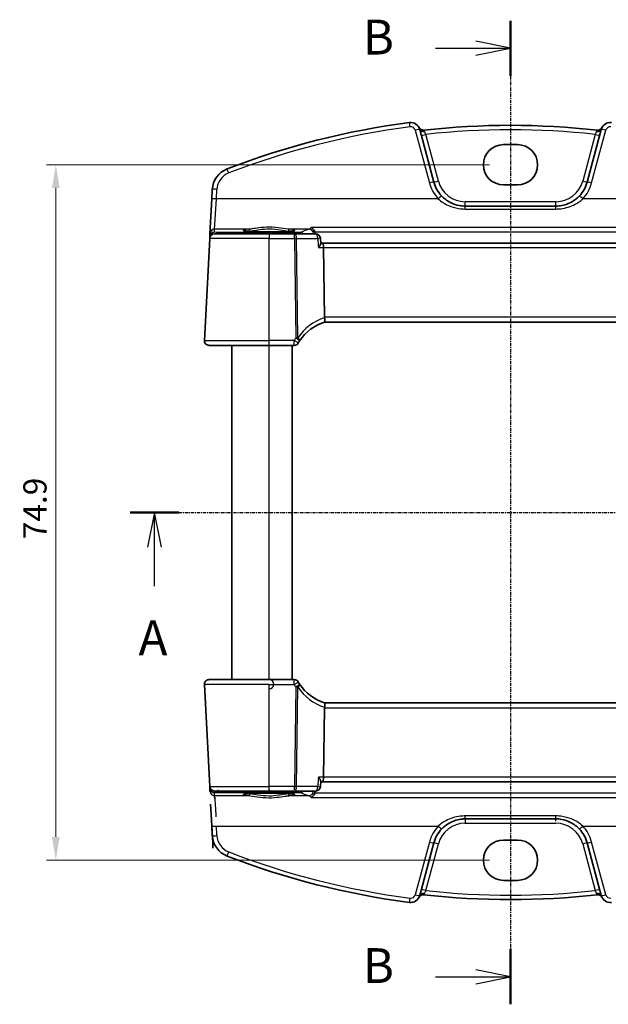
# Model space of a CAD drawing. Units: millimetres. Extents: x 14 to 2205, y 8 to 430.
# Drawn here: x 611 to 674, y 249 to 355 of the extents above; entities that cross this region are included whole.
import ezdxf

# ---------------------------------------------------------------- set-up
doc = ezdxf.new("R2010")
doc.units = ezdxf.units.MM
doc.linetypes.add('CHAIN', pattern=[0.3543, 0.2362, -0.0295, 0.0591, -0.0295])
doc.layers.get('Defpoints').update_dxf_attribs({"lineweight": 25})
for name, color, linetype, lineweight in [('Dimension (ISO)', 7, 'Continuous', 18), ('Section Line (ISO)', 7, 'CHAIN', 25), ('Visible (ISO)', 7, 'Continuous', 35), ('Visible Narrow (ISO)', 7, 'Continuous', 25)]:
    doc.layers.add(name, color=color, linetype=linetype, lineweight=lineweight)
doc.styles.add('Note Text (TK)', font='txt')
doc.dimstyles.new('Default - Method 1b (TK)', dxfattribs={"dimtxt": 2.5, "dimasz": 2.5, "dimexe": 1, "dimexo": 1.5, "dimgap": 1, "dimtad": 1, "dimtoh": 1, "dimrnd": 1e-08, "dimdsep": 46, "dimtxsty": 'Note Text (TK)', "dimcen": 0.09, "dimdle": 5, "dimclrd": 100, "dimclre": 100, "dimclrt": 7, "dimadec": 1, "dimazin": 1, "dimtfac": 1, "dimtmove": 0, "dimatfit": 3, "dimfxl": 0, "dimtolj": 1, "dimlwd": -1, "dimlwe": -1, "dimarcsym": 0})

# ---------------------------------------------------------------- blocks, each defined once
blk = doc.blocks.new('2dTransSection0')
at = {"layer": 'Section Line (ISO)', "linetype": 'CHAIN'}
blk.add_line((153.375, 203.881), (206.266, 203.881), dxfattribs=at)
at = {"layer": 'Section Line (ISO)', "linetype": 'Continuous', "lineweight": 50}
for p, q in [((153.375, 203.881), (156.864, 203.881)), ((204.516, 203.881), (208.005, 203.881))]:
    blk.add_line(p, q, dxfattribs=at)
at = {"layer": 'Section Line (ISO)', "linetype": 'Continuous'}
for p, q in [((155.119, 203.881), (154.619, 201.381)), ((155.119, 201.381), (155.119, 203.881)), ((155.619, 201.381), (155.119, 203.881)), ((206.261, 203.881), (205.761, 201.381)), ((206.261, 201.381), (206.261, 203.881)), ((206.761, 201.381), (206.261, 203.881)), ((155.119, 198.585), (155.119, 201.381)), ((206.261, 198.585), (206.261, 201.381))]:
    blk.add_line(p, q, dxfattribs=at)
at = {"layer": 'Section Line (ISO)', "char_height": 2.5, "attachment_point": 7, "line_spacing_factor": 0.25, "style": 'Note Text (TK)'}
for insert in [(153.983, 192.852), (205.125, 192.852)]:
    blk.add_mtext('A', dxfattribs=dict(at, insert=insert))
blk = doc.blocks.new('2dTransSection1')
at = {"layer": 'Section Line (ISO)', "linetype": 'CHAIN'}
blk.add_line((179.821, 240.719), (179.821, 170.091), dxfattribs=at)
at = {"layer": 'Section Line (ISO)', "linetype": 'Continuous', "lineweight": 50}
for p, q in [((179.821, 240.719), (179.821, 236.762)), ((179.821, 174.048), (179.821, 170.091))]:
    blk.add_line(p, q, dxfattribs=at)
at = {"layer": 'Section Line (ISO)', "linetype": 'Continuous'}
for p, q in [((179.821, 238.741), (177.321, 239.241)), ((174.443, 238.741), (177.321, 238.741)), ((177.321, 238.741), (179.821, 238.741)), ((177.321, 238.241), (179.821, 238.741)), ((179.821, 172.07), (177.321, 172.57)), ((174.443, 172.07), (177.321, 172.07)), ((177.321, 172.07), (179.821, 172.07)), ((177.321, 171.57), (179.821, 172.07))]:
    blk.add_line(p, q, dxfattribs=at)
at = {"layer": 'Section Line (ISO)', "char_height": 2.5, "attachment_point": 7, "line_spacing_factor": 0.25, "style": 'Note Text (TK)'}
for insert in [(169.21, 237.513), (169.21, 170.842)]:
    blk.add_mtext('B', dxfattribs=dict(at, insert=insert))
blk = doc.blocks.new('*D28')
at = {"layer": 'Defpoints', "color": 0, "transparency": 16777216}
for p in [(662.73, 339.28), (614.51, 264.37), (662.73, 264.37)]:
    blk.add_point(p, dxfattribs=at)
at = {"layer": 'Dimension (ISO)', "color": 100, "transparency": 16777216}
for p, q in [((661.23, 339.28), (613.51, 339.28)), ((614.51, 336.78), (614.51, 266.87)), ((661.23, 264.37), (613.51, 264.37))]:
    blk.add_line(p, q, dxfattribs=at)
for points in [[(614.09, 336.78), (614.92, 336.78), (614.51, 339.28)], [(614.09, 266.87), (614.92, 266.87), (614.51, 264.37)]]:
    blk.add_solid(points, dxfattribs=at)
at = {"layer": 'Dimension (ISO)', "color": 7, "transparency": 16777216, "insert": (612.26, 298.94), "char_height": 2.5, "attachment_point": 4, "rotation": 90, "style": 'Note Text (TK)'}
blk.add_mtext('\\A1;74.9', dxfattribs=at)

msp = doc.modelspace()

# ---------------------------------------------------------------- linework, layer by layer
at = {"layer": 'Visible (ISO)'}
for p, q in [((655.226, 337.4154), (653.7062, 343.0874)), ((673.2555, 343.0874), (671.7357, 337.4154)), ((662.7308, 341.446), (664.2308, 341.446)), ((631.3614, 336.623), (631.3077, 335.5985)), ((664.2308, 337.1043), (662.7308, 337.1043)), ((631.3077, 335.5985), (631.1113, 331.8502)), ((668.355, 334.8212), (658.6067, 334.8212)), ((631.0849, 331.3474), (630.5084, 320.3474)), ((631.0941, 331.5225), (631.0849, 331.3474)), ((631.1113, 331.8502), (631.0941, 331.5225)), ((631.5842, 331.8212), (637.4808, 331.8212)), ((640.2204, 331.8212), (637.4808, 331.8212)), ((642.4989, 331.8212), (640.2204, 331.8212)), ((643.033, 330.7791), (642.998, 331.3518)), ((643.2327, 330.8212), (643.0305, 330.8212)), ((683.7289, 330.8212), (643.2327, 330.8212)), ((643.4434, 322.8474), (643.3506, 330.3474)), ((643.4499, 322.3212), (683.5118, 322.3212)), ((637.4808, 319.8212), (631.0077, 319.8212)), ((633.4808, 283.8212), (633.4808, 319.8212)), ((637.4808, 319.8212), (640.1847, 319.8212)), ((639.9808, 283.8212), (639.9808, 319.8212)), ((630.5084, 283.2951), (631.0849, 272.2951)), ((631.0077, 283.8212), (637.4808, 283.8212)), ((640.1847, 283.8212), (637.4808, 283.8212)), ((683.5118, 281.3212), (643.4499, 281.3212)), ((643.4434, 280.7951), (643.3506, 273.2951)), ((643.033, 272.8633), (642.998, 272.2907)), ((643.0305, 272.8212), (643.2327, 272.8212)), ((643.2327, 272.8212), (683.7289, 272.8212)), ((631.0849, 272.2951), (631.0941, 272.12)), ((631.0941, 272.12), (631.1113, 271.7923)), ((637.4808, 271.8212), (631.5842, 271.8212)), ((637.4808, 271.8212), (640.2204, 271.8212)), ((640.2204, 271.8212), (642.4989, 271.8212)), ((658.6067, 268.8212), (668.355, 268.8212)), ((631.3077, 268.0439), (631.3614, 267.0195)), ((653.7062, 260.5551), (655.226, 266.2271)), ((662.7308, 266.5381), (664.2308, 266.5381)), ((671.7357, 266.2271), (673.2555, 260.5551)), ((664.2308, 262.1964), (662.7308, 262.1964))]:
    msp.add_line(p, q, dxfattribs=at)
for centre, radius, start, end in [((663.4808, 259.9026), 84.6187, 97.379891, 111.145201), ((652.7402, 342.8286), 1, 15, 97.379891), ((674.2215, 342.8286), 1, 82.620109, 165), ((654.0842, 343.4947), 0.5, 206.367316, 276.41374), ((663.4808, 259.9026), 83.6187, 83.58626, 96.41374), ((672.8775, 343.4947), 0.5, 263.58626, 333.632684), ((633.858, 336.4921), 2.5, 111.145201, 177), ((658.6067, 338.3212), 3.5, 195, 223.410135), ((668.355, 338.3212), 3.5, 316.589865, 345), ((631.5842, 331.3212), 0.5, 90, 177), ((642.4989, 331.3212), 0.5, 3.500853, 90), ((644.9334, 317.5464), 5, 107.252434, 146.384573), ((631.0077, 320.3212), 0.5, 177, 270), ((640.1847, 320.3212), 0.5, 270, 329.70041), ((631.0077, 283.3212), 0.5, 90, 183), ((640.1847, 283.3212), 0.5, 30.29959, 90), ((644.9334, 286.0961), 5, 213.615427, 252.747566), ((631.5842, 272.3212), 0.5, 183, 270), ((642.4989, 272.3212), 0.5, 270, 356.499147), ((658.6067, 265.3212), 3.5, 136.589865, 165), ((668.355, 265.3212), 3.5, 15, 43.410135), ((633.858, 267.1503), 2.5, 183, 248.854799), ((663.4808, 343.7399), 84.6187, 248.854799, 262.620109), ((652.7402, 260.8139), 1, 262.620109, 345), ((654.0842, 260.1477), 0.5, 83.58626, 153.632684), ((663.4808, 343.7399), 83.6187, 263.58626, 276.413739), ((672.8775, 260.1477), 0.5, 26.367316, 96.41374), ((674.2215, 260.8139), 1, 195, 277.379891)]:
    msp.add_arc(centre, radius, start, end, dxfattribs=at)
for centre, major_axis, ratio, start_param, end_param in [((662.7308, 339.2752), (0, 2.1708), 0.99999833, 0, 3.14159265), ((664.2308, 339.2752), (0, -2.1708), 0.99999833, 0, 3.14159265), ((643.2327, 330.3212), (0, -0.5), 0.23606798, 1.6231562, 3.14159265), ((644.4451, 322.8212), (-1.0015, 0.0389), 0.49772505, 0.02548907, 0.11930049), ((644.4451, 280.8212), (-1.0015, -0.0389), 0.49772505, 6.16388482, 6.25769624), ((643.2327, 273.3212), (0, -0.5), 0.23606799, 0, 1.51843645), ((631.3205, 267.7997), (-0.2096, 4), 0.00001, 0.86714435, 2.13665975), ((662.7308, 264.3673), (0, 2.1708), 0.99999833, 0, 3.14159265), ((664.2308, 264.3673), (0, -2.1708), 0.99999833, 0, 3.14159265)]:
    msp.add_ellipse(centre, major_axis=major_axis, ratio=ratio, start_param=start_param, end_param=end_param, dxfattribs=at)
for points, knots in [([(658.6067, 334.8212), (658.3935, 334.8212), (658.1803, 334.8408), (657.6364, 334.9412), (657.3123, 335.0518), (656.6592, 335.3864), (656.3377, 335.6268), (656.0641, 335.916)], [0, 0, 0, 0, 0.073101312, 0.073101312, 0.190063411, 0.190063411, 0.326666859, 0.326666859, 0.326666859, 0.326666859]), ([(670.8976, 335.916), (670.6872, 335.6936), (670.4484, 335.4999), (669.7751, 335.0855), (669.3073, 334.9179), (668.6675, 334.8317), (668.5112, 334.8212), (668.355, 334.8212)], [-0.326675063, -0.326675063, -0.326675063, -0.326675063, -0.221635727, -0.221635727, -0.053572789, -0.053572789, 0, 0, 0, 0]), ([(640.1688, 332.1787), (640.1689, 332.1788), (640.1586, 332.1751), (640.1249, 332.1669), (640.0996, 332.1619), (640.0291, 332.1502), (639.9803, 332.1435), (639.8606, 332.1298), (639.7879, 332.1228), (639.6222, 332.1092), (639.5285, 332.1026), (639.3236, 332.0903), (639.2121, 332.0846), (638.9748, 332.0742), (638.8489, 332.0696), (638.5861, 332.0616), (638.4493, 332.0583), (638.1683, 332.0529), (638.0242, 332.0509), (637.7325, 332.0483), (637.5849, 332.0477), (637.2901, 332.048), (637.1428, 332.0489), (636.8525, 332.052), (636.7094, 332.0543), (636.4311, 332.0602), (636.2959, 332.0638), (636.0371, 332.0723), (635.9133, 332.0772), (635.6807, 332.088), (635.5718, 332.094), (635.3721, 332.1068), (635.2811, 332.1136), (635.1203, 332.1279), (635.0501, 332.1352), (634.9343, 332.1499), (634.8876, 332.1572), (634.8236, 332.1696), (634.8024, 332.1754), (634.7938, 332.1783), (634.7929, 332.1787), (634.7928, 332.1788)], [-1.41819799, -1.41819799, -1.41819799, -1.41819799, -1.32269526, -1.32269526, -1.21599292, -1.21599292, -1.08064434, -1.08064434, -0.93127312, -0.93127312, -0.77634395, -0.77634395, -0.61914744, -0.61914744, -0.46094975, -0.46094975, -0.30228514, -0.30228514, -0.14340045, -0.14340045, 0.01558025, 0.01558025, 0.17458465, 0.17458465, 0.33355318, 0.33355318, 0.49240688, 0.49240688, 0.65100426, 0.65100426, 0.80905707, 0.80905707, 0.96592263, 0.96592263, 1.11999661, 1.11999661, 1.26666317, 1.26666317, 1.39139622, 1.39139622, 1.41819799, 1.41819799, 1.41819799, 1.41819799]), ([(641.9919, 332.5091), (641.9928, 332.5088), (641.9936, 332.5085), (642.0509, 332.4866), (642.1077, 332.4528), (642.2089, 332.3665), (642.2545, 332.3154), (642.3232, 332.2083), (642.3489, 332.1563), (642.3721, 332.0878), (642.3759, 332.0754), (642.3793, 332.0628)], [-0.0003907216, -0.0003907216, -0.0003907216, -0.0003907216, 0, 0, 0.0257995128, 0.0257995128, 0.0491781662, 0.0491781662, 0.0672223321, 0.0672223321, 0.0711785562, 0.0711785562, 0.0711785562, 0.0711785562]), ([(642.7834, 330.3474), (642.7843, 330.3484), (642.7852, 330.3495), (642.8262, 330.3987), (642.8634, 330.4468), (642.9278, 330.5376), (642.9556, 330.5809), (643.0036, 330.6675), (643.0223, 330.7102), (643.0325, 330.7574), (643.0337, 330.769), (643.0331, 330.7791)], [-0.0829027262, -0.0829027262, -0.0829027262, -0.0829027262, -0.0824712869, -0.0824712869, -0.0625570519, -0.0625570519, -0.0434168948, -0.0434168948, -0.0213328138, -0.0213328138, -0.0130986347, -0.0130986347, -0.0130986347, -0.0130986347]), ([(643.4505, 322.3214), (643.4551, 322.3228), (643.4627, 322.3335), (643.4753, 322.3828), (643.4798, 322.418), (643.4824, 322.5065), (643.4806, 322.5586), (643.47, 322.6746), (643.461, 322.7373), (643.4484, 322.8005)], [-0.0774330533, -0.0774330533, -0.0774330533, -0.0774330533, -0.0574724502, -0.0574724502, -0.0383022314, -0.0383022314, -0.0193555933, -0.0193555933, 0, 0, 0, 0]), ([(643.4505, 281.3211), (643.455, 281.3196), (643.4626, 281.3091), (643.4752, 281.2601), (643.4798, 281.2248), (643.4824, 281.1363), (643.4807, 281.0845), (643.47, 280.9685), (643.4611, 280.9055), (643.4484, 280.8419)], [0, 0, 0, 0, 0.0164307194, 0.0164307194, 0.0324374, 0.0324374, 0.04808479, 0.04808479, 0.0642243488, 0.0642243488, 0.0642243488, 0.0642243488]), ([(642.7834, 273.2951), (642.7843, 273.294), (642.7852, 273.293), (642.8348, 273.2334), (642.8792, 273.1751), (642.9522, 273.0676), (642.982, 273.0174), (643.0208, 272.9341), (643.0321, 272.8993), (643.0333, 272.8694), (643.0332, 272.8663), (643.033, 272.8633)], [-0.0004349072, -0.0004349072, -0.0004349072, -0.0004349072, 0, 0, 0.0243503221, 0.0243503221, 0.0473554701, 0.0473554701, 0.0674763213, 0.0674763213, 0.0699328797, 0.0699328797, 0.0699328797, 0.0699328797]), ([(634.7929, 271.4638), (634.7928, 271.4637), (634.8031, 271.4674), (634.8368, 271.4755), (634.8621, 271.4806), (634.9326, 271.4922), (634.9814, 271.4989), (635.1011, 271.5126), (635.1738, 271.5197), (635.3395, 271.5333), (635.4332, 271.5399), (635.6381, 271.5522), (635.7496, 271.5579), (635.9869, 271.5682), (636.1128, 271.5729), (636.3756, 271.5808), (636.5124, 271.5842), (636.7934, 271.5896), (636.9375, 271.5915), (637.2292, 271.5941), (637.3768, 271.5947), (637.6716, 271.5944), (637.8189, 271.5936), (638.1092, 271.5904), (638.2523, 271.5882), (638.5306, 271.5823), (638.6657, 271.5786), (638.9246, 271.5701), (639.0484, 271.5653), (639.2809, 271.5544), (639.3899, 271.5485), (639.5896, 271.5357), (639.6806, 271.5288), (639.8414, 271.5146), (639.9116, 271.5072), (640.0274, 271.4926), (640.0741, 271.4853), (640.1381, 271.4728), (640.1593, 271.4671), (640.1679, 271.4641), (640.1688, 271.4637), (640.1688, 271.4637)], [-1.418198, -1.418198, -1.418198, -1.418198, -1.32269527, -1.32269527, -1.21599293, -1.21599293, -1.08064436, -1.08064436, -0.93127314, -0.93127314, -0.77634397, -0.77634397, -0.61914745, -0.61914745, -0.46094976, -0.46094976, -0.30228515, -0.30228515, -0.14340046, -0.14340046, 0.01558024, 0.01558024, 0.17458464, 0.17458464, 0.33355317, 0.33355317, 0.49240687, 0.49240687, 0.65100425, 0.65100425, 0.80905706, 0.80905706, 0.96592262, 0.96592262, 1.1199966, 1.1199966, 1.26666316, 1.26666316, 1.3913962, 1.3913962, 1.41819798, 1.41819798, 1.41819798, 1.41819798]), ([(642.3793, 271.5796), (642.3642, 271.5249), (642.3425, 271.4732), (642.283, 271.3662), (642.2429, 271.3142), (642.1361, 271.2071), (642.0648, 271.1612), (641.9936, 271.134), (641.9928, 271.1336), (641.9919, 271.1333)], [0, 0, 0, 0, 0.0170511793, 0.0170511793, 0.0386936541, 0.0386936541, 0.0705991739, 0.0705991739, 0.0709865638, 0.0709865638, 0.0709865638, 0.0709865638]), ([(656.0641, 267.7265), (656.2745, 267.9488), (656.5133, 268.1426), (657.1866, 268.557), (657.6544, 268.7246), (658.2942, 268.8107), (658.4505, 268.8212), (658.6067, 268.8212)], [-0.326675063, -0.326675063, -0.326675063, -0.326675063, -0.221635727, -0.221635727, -0.053572789, -0.053572789, 0, 0, 0, 0]), ([(668.355, 268.8212), (668.5682, 268.8212), (668.7814, 268.8017), (669.3253, 268.7012), (669.6494, 268.5907), (670.3025, 268.2561), (670.624, 268.0156), (670.8976, 267.7265)], [0, 0, 0, 0, 0.073101312, 0.073101312, 0.190063411, 0.190063411, 0.326666859, 0.326666859, 0.326666859, 0.326666859])]:
    msp.add_open_spline(points, degree=3, knots=knots, dxfattribs=at)
for points, degree in [([(642.3973, 331.9477), (642.3957, 331.9867), (642.3897, 332.0253), (642.3793, 332.0628)], 3), ([(642.4027, 331.8212), (642.4, 331.8844), (642.3973, 331.9477)], 2), ([(640.6164, 320.069), (640.6651, 320.1524), (640.7162, 320.2342), (640.7695, 320.3144)], 3), ([(640.7695, 283.328), (640.7162, 283.4082), (640.6651, 283.4901), (640.6164, 283.5735)], 3), ([(642.3793, 271.5796), (642.3897, 271.6171), (642.3957, 271.6558), (642.3973, 271.6948)], 3), ([(642.3973, 271.6948), (642.4, 271.758), (642.4027, 271.8212)], 2)]:
    msp.add_open_spline(points, degree=degree, dxfattribs=at)
at = {"layer": 'Visible Narrow (ISO)'}
for p, q in [((653.2232, 342.9885), (654.743, 337.3165)), ((672.2187, 337.3165), (673.7385, 342.9885)), ((655.7089, 337.5186), (654.3619, 342.5457)), ((672.5998, 342.5457), (671.2528, 337.5186)), ((631.807, 335.6029), (631.8607, 336.6273)), ((631.6106, 332.3231), (631.807, 335.6029)), ((655.7009, 335.6029), (631.807, 335.6029)), ((658.6067, 334.8212), (658.6067, 335.2951)), ((668.355, 335.2951), (658.6067, 335.2951)), ((668.355, 334.8212), (668.355, 335.2951)), ((695.1547, 335.6029), (671.2608, 335.6029)), ((658.6067, 334.5081), (658.6067, 334.8212)), ((658.6067, 334.5081), (668.355, 334.5081)), ((668.355, 334.5081), (668.355, 334.8212)), ((631.5937, 332.0005), (631.6106, 332.3231)), ((631.9935, 331.9759), (631.5937, 332.0005)), ((635.272, 332.3231), (631.6106, 332.3231)), ((640.8281, 331.9759), (631.9935, 331.9759)), ((631.9935, 331.9759), (631.9935, 331.8212)), ((641.772, 332.3231), (639.6896, 332.3231)), ((640.8281, 331.8212), (640.8281, 331.9759)), ((684.9698, 332.5091), (641.9919, 332.5091)), ((642.3793, 332.0628), (684.5824, 332.0628)), ((637.4808, 331.3474), (631.0849, 331.3474)), ((637.4808, 331.8212), (637.4808, 331.3474)), ((637.4808, 331.3474), (640.2204, 331.3474)), ((637.4808, 320.3474), (637.4808, 331.3474)), ((640.2204, 331.3474), (640.2204, 331.8212)), ((640.2204, 331.3474), (640.3531, 320.6174)), ((640.4437, 331.3474), (642.7222, 331.3474)), ((640.5764, 320.6174), (640.4437, 331.3474)), ((642.7834, 330.3474), (643.3506, 330.3474)), ((643.3506, 330.3474), (683.6111, 330.3474)), ((683.5183, 322.8474), (643.4434, 322.8474)), ((630.5084, 320.3474), (637.4808, 320.3474)), ((640.1847, 320.3474), (637.4808, 320.3474)), ((637.4808, 319.8212), (637.4808, 320.3474)), ((640.1847, 319.8212), (640.1847, 320.3474)), ((637.4808, 283.8212), (637.4808, 319.8212)), ((637.4808, 283.2951), (630.5084, 283.2951)), ((637.4808, 283.2951), (640.1847, 283.2951)), ((637.4808, 272.2951), (637.4808, 283.2951)), ((640.3531, 283.025), (640.2204, 272.2951)), ((640.4437, 272.2951), (640.5764, 283.025)), ((643.4434, 280.7951), (683.5183, 280.7951)), ((643.3506, 273.2951), (642.7834, 273.2951)), ((683.6111, 273.2951), (643.3506, 273.2951)), ((631.0849, 272.2951), (637.4808, 272.2951)), ((631.5937, 271.642), (631.9935, 271.6666)), ((631.6106, 271.3194), (631.5937, 271.642)), ((631.9935, 271.6666), (640.8281, 271.6666)), ((640.2204, 272.2951), (637.4808, 272.2951)), ((642.7222, 272.2951), (640.4437, 272.2951)), ((684.5824, 271.5796), (642.3793, 271.5796)), ((631.6106, 271.3194), (635.272, 271.3194)), ((639.6896, 271.3194), (641.772, 271.3194)), ((641.9919, 271.1333), (684.9698, 271.1333)), ((668.355, 269.1343), (658.6067, 269.1343)), ((658.6067, 268.3474), (668.355, 268.3474)), ((631.8607, 267.0151), (631.807, 268.0396)), ((631.807, 268.0396), (655.7009, 268.0396)), ((671.2608, 268.0396), (695.1547, 268.0396)), ((654.743, 266.326), (653.2232, 260.654)), ((673.7385, 260.654), (672.2187, 266.326)), ((654.3619, 261.0968), (655.7089, 266.1238)), ((671.2528, 266.1238), (672.5998, 261.0968))]:
    msp.add_line(p, q, dxfattribs=at)
for centre, radius, start, end in [((663.4808, 259.9331), 84.1187, 97.379891, 111.145201), ((652.7402, 342.8591), 0.5, 15, 97.379891), ((663.4808, 259.9287), 83.1187, 83.701429, 96.298571), ((674.2215, 342.8591), 0.5, 82.620109, 165), ((633.858, 336.5226), 2, 111.145201, 177), ((658.6067, 338.3517), 4, 195, 223.410135), ((658.6067, 338.2951), 3, 195, 270), ((668.355, 338.2951), 3, 270, 345), ((668.355, 338.3517), 4, 316.589865, 345), ((645.1567, 317.5725), 5.5, 108.095184, 146.384573), ((637.4808, 283.3212), 0.5, 270, 90), ((645.1567, 286.0699), 5.5, 213.615427, 251.904816), ((640.8281, 272.1656), 0.5, 270, 270), ((658.6067, 265.3474), 3, 90, 165), ((668.355, 265.3474), 3, 15, 90), ((658.6067, 265.2907), 4, 136.589865, 165), ((668.355, 265.2907), 4, 15, 43.410135), ((633.858, 267.1198), 2, 183, 248.854799), ((663.4808, 343.7094), 84.1187, 248.854799, 262.620109), ((663.4808, 343.7137), 83.1187, 263.701429, 276.298571), ((652.7402, 260.7834), 0.5, 262.620109, 345), ((674.2215, 260.7834), 0.5, 195, 277.37989)]:
    msp.add_arc(centre, radius, start, end, dxfattribs=at)
for centre, major_axis, ratio, start_param, end_param in [((652.676, 343.3244), (-0.0642, 0.4959), 0.00785595, 4.77296886, 6.28318531), ((653.2232, 342.958), (0.483, 0.1294), 0.05897572, 0, 1.55499514), ((654.1891, 343.2168), (-0.483, -0.1294), 0.70777803, 0, 1.459639), ((672.7726, 343.2168), (0.483, -0.1294), 0.70777803, 4.8235463, 6.28318531), ((673.7385, 342.958), (-0.483, 0.1294), 0.05897572, 4.72819016, 6.28318531), ((654.3619, 342.5718), (-0.483, -0.1294), 0.05055729, 0, 1.55725037), ((672.5998, 342.5718), (0.483, -0.1294), 0.05055729, 4.72593494, 6.28318531), ((633.1365, 338.3575), (-0.1804, 0.4663), 0.02205799, 4.76935789, 6.28318531), ((654.743, 337.2859), (0.483, 0.1294), 0.05897572, 0, 1.55499514), ((655.7089, 337.5448), (-0.483, -0.1294), 0.05055729, 0, 1.55725037), ((671.2528, 337.5448), (0.483, -0.1294), 0.05055729, 4.72593494, 6.28318531), ((672.2187, 337.2859), (-0.483, 0.1294), 0.05897572, 4.72819016, 6.28318531), ((631.8607, 336.5968), (-0.4993, 0.0262), 0.06096519, 4.71558402, 6.28318531), ((631.807, 335.5724), (-0.4993, 0.0262), 0.06096519, 4.71558402, 6.28318531), ((655.7009, 335.5724), (0.3632, 0.3436), 0.04438798, 0, 1.52883047), ((671.2608, 335.5724), (-0.3632, 0.3436), 0.04438798, 4.75435483, 6.28318531), ((631.5937, 331.5014), (-0.3938, -0.3117), 0.98984184, 4.0476983, 5.52300255), ((631.6106, 331.824), (-0.4993, 0.0262), 0.99812969, 4.76465111, 6.28318531), ((631.5937, 331.5014), (0.0464, 0.4979), 0.82434547, 0.11259001, 1.35818455), ((631.9935, 331.4768), (0.0307, 0.4991), 0.70804642, 0.08655875, 0.85353916), ((637.4808, 332.2184), (2.7943, 0), 0.06116276, 2.48235995, 6.94241802), ((635.272, 332.1235), (-0.0157, 0.1994), 0.78954091, 4.68509657, 6.18354398), ((639.6896, 332.1235), (0.0157, 0.1994), 0.78954091, 0.09964133, 1.59808874), ((714.4308, 331.4058), (-74.1906, 0), 0.06116293, 6.07962826, 6.15721106), ((640.8281, 331.4768), (-0.2174, 0.4502), 0.99025452, 5.02788833, 5.82942508), ((641.772, 331.824), (-0.142, 0.4794), 0.97760167, 4.48288764, 5.98888868), ((631.5928, 331.484), (0.3352, -0.3794), 0.97570923, 3.88086907, 3.92409902), ((631.3937, 331.5068), (-0.2996, 0.0157), 0.02167317, 5.81068172, 6.28318531), ((631.3943, 331.5154), (-0.2986, 0.0286), 0.02163818, 0.00264253, 0.50947738), ((640.2204, 331.3212), (0, 0.5), 0.4472136, 4.76474886, 6.28318531), ((640.2204, 331.3212), (0.5, 0.0062), 0.05233196, 1.1071483, 1.57014889), ((642.4989, 331.3212), (0, 0.5), 0.4472136, 4.76474886, 6.28318531), ((642.4989, 331.3212), (0.4991, 0.0305), 0.02794172, 0, 1.10519174), ((640.1847, 320.3212), (0.4317, -0.2523), 0.04520258, 0.00000026, 1.59720414), ((640.3531, 320.5912), (-0.5, -0.0062), 0.05233196, 4.24874095, 4.71174154), ((640.3531, 320.5912), (0.4164, -0.2768), 0.04360224, 0, 1.59977439), ((640.3531, 320.5912), (0.4164, -0.2768), 0.30960469, 0.00000001, 1.2207486), ((640.1847, 283.3212), (0, 0.5), 0.00001, 4.77113258, 6.50197757), ((640.1847, 283.3212), (0.4317, 0.2523), 0.04520259, 4.68598131, 6.28318532), ((640.3531, 283.0512), (0.4164, 0.2768), 0.04360224, 4.68341092, 6.28318532), ((640.3531, 283.0512), (0.4164, 0.2768), 0.3096047, 5.06243672, 6.28318532), ((640.3531, 283.0512), (0.5, -0.0062), 0.05233196, 4.71303643, 5.17603702), ((631.3937, 272.1357), (-0.2996, -0.0157), 0.02167317, 0, 0.47250519), ((631.5928, 272.1584), (-0.3352, -0.3794), 0.97570923, 5.50067902, 5.54390897), ((631.3943, 272.127), (-0.2986, -0.0286), 0.02163818, 5.7737065, 6.28054276), ((631.5937, 272.1411), (0.3938, -0.3117), 0.98984184, 3.90177549, 5.37707974), ((631.6106, 271.8184), (-0.4993, -0.0262), 0.99812969, 0, 1.5185342), ((631.5937, 272.1411), (-0.0464, 0.4979), 0.82434546, 1.7834073, 3.02900265), ((631.9935, 272.1656), (0.0307, -0.4991), 0.70804641, 5.42964614, 6.19662655), ((631.9935, 272.1656), (0, -0.5), 0.00001, 0.50415292, 1.10258865), ((637.4808, 271.424), (-2.7943, 0), 0.06116276, 2.48235994, 6.942418), ((635.272, 271.519), (-0.0157, -0.1994), 0.78954092, 0.09964133, 1.59808874), ((637.4808, 272.3212), (0, -0.5), 0.00001, 5.73186582, 7.79803271), ((639.6896, 271.519), (0.0157, -0.1994), 0.78954091, 4.68509657, 6.18354398), ((640.2204, 272.3212), (0, -0.5), 0.00001, 0.74493297, 1.52303325), ((640.2204, 272.3212), (-0.5, 0.0062), 0.05233196, 1.57144378, 2.03444437), ((640.2204, 272.3212), (0, -0.5), 0.4472136, 0, 1.51843645), ((640.8281, 272.1656), (0.2174, 0.4502), 0.99025452, 3.59535291, 4.39688966), ((714.4308, 272.2367), (74.1906, 0), 0.06116293, 3.2675669, 3.34514969), ((641.772, 271.8184), (-0.142, -0.4794), 0.97760167, 0.29429664, 1.80029768), ((642.4989, 272.3212), (0, -0.5), 0.4472136, 0, 1.51843645), ((642.4989, 272.3212), (0.4991, -0.0305), 0.02794172, 5.17799358, 6.28318531), ((631.8198, 267.8259), (-0.2096, 3.5), 0.00001, 5.84243074, 7.50157379), ((658.6067, 269.3212), (0, -0.5), 0.00001, 0.21879227, 1.30620519), ((658.6067, 268.3212), (0, 0.5), 0.00001, 0.21879224, 1.62953991), ((668.355, 269.3212), (0, -0.5), 0.00001, 0.2187922, 1.3062051), ((668.355, 268.3212), (0, 0.5), 0.00001, 5.20331175, 6.31065048), ((631.807, 268.0701), (-0.4993, -0.0262), 0.06096519, 0.00000001, 1.5676013), ((655.7009, 268.0701), (0.3632, -0.3436), 0.04438798, 4.75435484, 6.28318531), ((671.2608, 268.0701), (-0.3632, -0.3436), 0.04438799, 0.00000001, 1.52883048), ((631.8607, 267.0457), (-0.4993, -0.0262), 0.06096519, 0.00000001, 1.5676013), ((654.743, 266.3565), (0.483, -0.1294), 0.05897572, 4.72819017, 6.28318532), ((655.7089, 266.0977), (-0.483, 0.1294), 0.05055729, 4.72593495, 6.28318532), ((671.2528, 266.0977), (0.483, 0.1294), 0.05055729, 0.00000001, 1.55725038), ((672.2187, 266.3565), (-0.483, -0.1294), 0.05897573, 0.00000001, 1.55499515), ((633.1365, 265.285), (-0.1804, -0.4663), 0.022058, 0, 1.51382743), ((654.3619, 261.0706), (-0.483, 0.1294), 0.05055729, 4.72593495, 6.28318532), ((672.5998, 261.0706), (0.483, 0.1294), 0.05055729, 0.00000001, 1.55725038), ((652.676, 260.318), (-0.0642, -0.4959), 0.00785596, 0, 1.51021645), ((653.2232, 260.6845), (0.483, -0.1294), 0.05897572, 4.72819017, 6.28318532), ((654.1891, 260.4257), (-0.483, 0.1294), 0.70777803, 4.82354632, 6.28318532), ((672.7726, 260.4257), (0.483, 0.1294), 0.70777803, 0, 1.45963902), ((673.7385, 260.6845), (-0.483, -0.1294), 0.05897573, 0.00000001, 1.55499515)]:
    msp.add_ellipse(centre, major_axis=major_axis, ratio=ratio, start_param=start_param, end_param=end_param, dxfattribs=at)
for points, knots in [([(654.2266, 342.8627), (654.2133, 342.8942), (654.1976, 342.9206), (654.1584, 342.9785), (654.1396, 342.9978), (654.14, 342.9979)], [-0.0781970069, -0.0781970069, -0.0781970069, -0.0781970069, -0.050059239, -0.050059239, 0, 0, 0, 0]), ([(654.3619, 342.5457), (654.3548, 342.5621), (654.3478, 342.5786), (654.3058, 342.6764), (654.2724, 342.7545), (654.2385, 342.8346), (654.2323, 342.8491), (654.2266, 342.8627)], [-0.1526742082, -0.1526742082, -0.1526742082, -0.1526742082, -0.1422439804, -0.1422439804, -0.0901546355, -0.0901546355, -0.0779680158, -0.0779680158, -0.0779680158, -0.0779680158]), ([(672.7351, 342.8627), (672.7243, 342.837), (672.7122, 342.8084), (672.6809, 342.7349), (672.6608, 342.6879), (672.6268, 342.6084), (672.6133, 342.5771), (672.5998, 342.5457)], [-0.0747054478, -0.0747054478, -0.0747054478, -0.0747054478, -0.0517566628, -0.0517566628, -0.0199064088, -0.0199064088, 0, 0, 0, 0]), ([(672.8217, 342.9979), (672.8219, 342.9978), (672.8165, 342.9917), (672.7961, 342.9666), (672.7805, 342.9465), (672.7544, 342.9034), (672.7442, 342.8842), (672.7351, 342.8627)], [-0.078197007, -0.078197007, -0.078197007, -0.078197007, -0.0499937109, -0.0499937109, -0.0192283504, -0.0192283504, 0, 0, 0, 0]), ([(655.7009, 335.6029), (656.0135, 335.3137), (656.3809, 335.0733), (657.1274, 334.7387), (657.4978, 334.6282), (658.1193, 334.5277), (658.363, 334.5081), (658.6067, 334.5081)], [-0.326666859, -0.326666859, -0.326666859, -0.326666859, -0.190063411, -0.190063411, -0.073101312, -0.073101312, 0, 0, 0, 0]), ([(668.355, 334.5081), (668.5336, 334.5081), (668.7121, 334.5186), (669.4433, 334.6048), (669.978, 334.7724), (670.7475, 335.1868), (671.0204, 335.3805), (671.2608, 335.6029)], [0, 0, 0, 0, 0.053572789, 0.053572789, 0.221635727, 0.221635727, 0.326675063, 0.326675063, 0.326675063, 0.326675063]), ([(639.6896, 332.3231), (639.4371, 332.3419), (639.115, 332.3985), (638.367, 332.5014), (637.9346, 332.5438), (637.117, 332.5458), (636.7351, 332.5153), (636.118, 332.4381), (635.8687, 332.398), (635.5108, 332.3474), (635.3845, 332.3315), (635.272, 332.3231)], [-0.51247566, -0.51247566, -0.51247566, -0.51247566, -0.38864627, -0.38864627, -0.258091344, -0.258091344, -0.14338408, -0.14338408, -0.055147723, -0.055147723, 0, 0, 0, 0]), ([(635.4298, 332.1304), (635.5342, 332.1393), (635.6515, 332.1561), (635.9837, 332.2096), (636.2152, 332.2521), (636.7883, 332.3336), (637.143, 332.3659), (637.9022, 332.3638), (638.3039, 332.3189), (638.9984, 332.2102), (639.2974, 332.1504), (639.5319, 332.1304)], [0, 0, 0, 0, 0.055147723, 0.055147723, 0.14338408, 0.14338408, 0.258091344, 0.258091344, 0.38864627, 0.38864627, 0.51247566, 0.51247566, 0.51247566, 0.51247566]), ([(641.9919, 332.5091), (641.9728, 332.4811), (641.9534, 332.456), (641.8808, 332.3744), (641.8265, 332.3372), (641.772, 332.3231)], [-0.111072093, -0.111072093, -0.111072093, -0.111072093, -0.081080982, -0.081080982, 0, 0, 0, 0]), ([(642.7222, 331.3474), (642.723, 331.3356), (642.7237, 331.3238), (642.7244, 331.312), (642.7441, 330.9904), (642.7638, 330.6689), (642.7834, 330.3474)], [-1.205343375, -1.205343375, -1.205343375, -1.205343375, -1.201792112, -1.201792112, -1.201792112, -1.10511723, -1.10511723, -1.10511723, -1.10511723]), ([(642.7834, 273.2951), (642.7636, 272.9711), (642.7438, 272.6472), (642.724, 272.3233), (642.7234, 272.3139), (642.7228, 272.3045), (642.7222, 272.2951)], [1.10511723, 1.10511723, 1.10511723, 1.10511723, 1.202511726, 1.202511726, 1.202511726, 1.205343375, 1.205343375, 1.205343375, 1.205343375]), ([(639.5319, 271.512), (639.4274, 271.5031), (639.3102, 271.4863), (638.978, 271.4328), (638.7465, 271.3904), (638.1734, 271.3088), (637.8187, 271.2766), (637.0594, 271.2787), (636.6578, 271.3235), (635.9633, 271.4323), (635.6643, 271.4921), (635.4298, 271.512)], [0, 0, 0, 0, 0.055148291, 0.055148291, 0.143385556, 0.143385556, 0.258094, 0.258094, 0.388648359, 0.388648359, 0.512475653, 0.512475653, 0.512475653, 0.512475653]), ([(635.272, 271.3194), (635.5246, 271.3005), (635.8467, 271.2439), (636.5946, 271.1411), (637.0271, 271.0986), (637.8446, 271.0967), (638.2265, 271.1271), (638.8437, 271.2043), (639.093, 271.2444), (639.4508, 271.2951), (639.5772, 271.311), (639.6896, 271.3194)], [-0.512475653, -0.512475653, -0.512475653, -0.512475653, -0.388648359, -0.388648359, -0.258094, -0.258094, -0.143385556, -0.143385556, -0.055148291, -0.055148291, 0, 0, 0, 0]), ([(658.6067, 269.1343), (658.4281, 269.1343), (658.2496, 269.1238), (657.5184, 269.0377), (656.9837, 268.8701), (656.2142, 268.4556), (655.9413, 268.2619), (655.7009, 268.0396)], [0, 0, 0, 0, 0.053572789, 0.053572789, 0.221635727, 0.221635727, 0.326675063, 0.326675063, 0.326675063, 0.326675063]), ([(671.2608, 268.0396), (670.9482, 268.3287), (670.5808, 268.5692), (669.8343, 268.9037), (669.4639, 269.0143), (668.8424, 269.1147), (668.5987, 269.1343), (668.355, 269.1343)], [-0.326666859, -0.326666859, -0.326666859, -0.326666859, -0.190063411, -0.190063411, -0.073101312, -0.073101312, 0, 0, 0, 0]), ([(654.2266, 260.7797), (654.2374, 260.8054), (654.2495, 260.834), (654.2808, 260.9076), (654.3009, 260.9546), (654.3349, 261.034), (654.3484, 261.0653), (654.3619, 261.0968)], [-0.0747054478, -0.0747054478, -0.0747054478, -0.0747054478, -0.0517566628, -0.0517566628, -0.0199064088, -0.0199064088, 0, 0, 0, 0]), ([(672.5998, 261.0968), (672.6069, 261.0803), (672.6139, 261.0639), (672.6559, 260.9661), (672.6893, 260.8879), (672.7232, 260.8078), (672.7294, 260.7934), (672.7351, 260.7797)], [-0.1526742082, -0.1526742082, -0.1526742082, -0.1526742082, -0.1422439804, -0.1422439804, -0.0901546355, -0.0901546355, -0.0779680158, -0.0779680158, -0.0779680158, -0.0779680158]), ([(654.14, 260.6446), (654.1398, 260.6446), (654.1452, 260.6507), (654.1656, 260.6758), (654.1812, 260.6959), (654.2073, 260.7391), (654.2175, 260.7582), (654.2266, 260.7797)], [-0.078197007, -0.078197007, -0.078197007, -0.078197007, -0.0499937109, -0.0499937109, -0.0192283504, -0.0192283504, 0, 0, 0, 0]), ([(672.7351, 260.7797), (672.7484, 260.7483), (672.7641, 260.7219), (672.8033, 260.664), (672.8221, 260.6446), (672.8217, 260.6446)], [-0.0781970069, -0.0781970069, -0.0781970069, -0.0781970069, -0.050059239, -0.050059239, 0, 0, 0, 0])]:
    msp.add_open_spline(points, degree=3, knots=knots, dxfattribs=at)
for points in [[(635.2683, 332.115), (635.3178, 332.1204), (635.3718, 332.1255), (635.4298, 332.1304)], [(639.5319, 332.1304), (639.5899, 332.1255), (639.6439, 332.1204), (639.6934, 332.115)], [(642.1652, 331.8212), (642.1965, 331.8309), (642.2283, 331.8405), (642.2607, 331.8502)], [(642.2607, 331.8502), (642.3066, 331.8639), (642.3524, 331.8965), (642.3973, 331.9477)], [(640.3531, 320.6174), (640.2945, 320.5292), (640.2383, 320.4391), (640.1847, 320.3474)], [(640.1847, 283.2951), (640.2383, 283.2033), (640.2945, 283.1133), (640.3531, 283.025)], [(635.4298, 271.512), (635.3718, 271.5169), (635.3178, 271.5221), (635.2683, 271.5274)], [(639.6934, 271.5274), (639.6439, 271.5221), (639.5899, 271.5169), (639.5319, 271.512)], [(642.2607, 271.7923), (642.2283, 271.8019), (642.1965, 271.8116), (642.1652, 271.8212)], [(642.3973, 271.6948), (642.3524, 271.7459), (642.3066, 271.7786), (642.2607, 271.7923)], [(641.772, 271.3194), (641.8467, 271.3), (641.921, 271.2373), (641.9919, 271.1333)]]:
    msp.add_open_spline(points, degree=3, dxfattribs=at)

# ---------------------------------------------------------------- block references
at = {"layer": 'Section Line (ISO)', "xscale": 1.5, "yscale": 1.5, "zscale": 1.5}
for name, p in [('2dTransSection1', (393.75, -6.2907)), ('2dTransSection0', (392.4457, -4))]:
    msp.add_blockref(name, p, dxfattribs=at)

# ---------------------------------------------------------------- dimensions: what is measured, and where the dimension line sits
at = {"layer": 'Dimension (ISO)', "color": 100, "true_color": 0x00ff3f}
dim = msp.add_linear_dim(base=(614.5077, 264.3673), p1=(662.7308, 339.2752), p2=(662.7308, 264.3673), angle=90, dimstyle='Default - Method 1b (TK)', override={"dimtoh": 0, "dimdec": 1, "dimtofl": 0, "dimatfit": 1}, dxfattribs=at)
dim.commit()
dim.dimension.update_dxf_attribs({"geometry": '*D28', "text_midpoint": (614.5077, 301.8212), "dimtype": 160})

doc.saveas('drawing.dxf')
